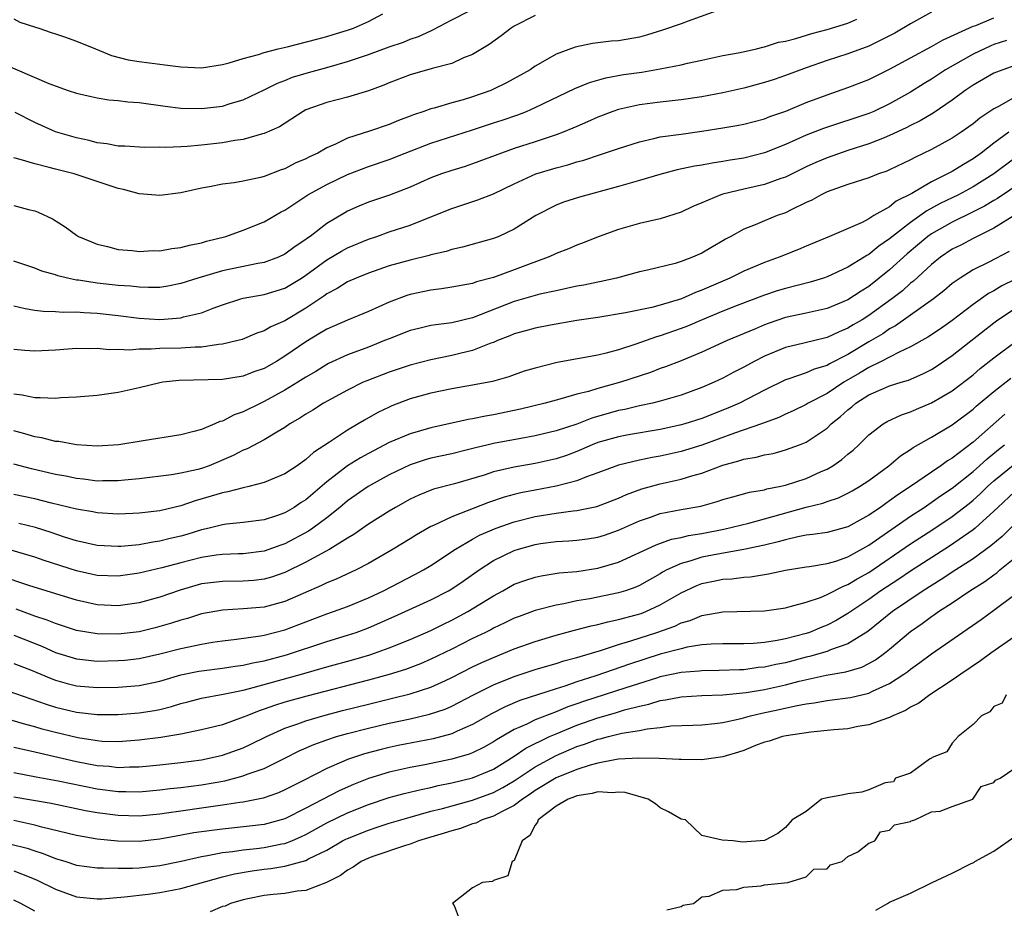
# Model space of a CAD drawing. Units: inches. Extents: x 2577000 to 2580000, y 1533000 to 1536000.
# Drawn here: x 2577262 to 2577356, y 1533157 to 1533242 of the extents above; entities that cross this region are included whole.
import ezdxf

# ---------------------------------------------------------------- set-up
doc = ezdxf.new("R2010")
doc.units = ezdxf.units.IN
doc.header["$MEASUREMENT"] = 0
doc.layers.add('LD25771533_2ft', color=9, linetype='Continuous')

msp = doc.modelspace()

# ---------------------------------------------------------------- linework, layer by layer
at = {"layer": 'LD25771533_2ft'}
for points, elevation in [([(2577328.769, 1533242.769), (2577325.664, 1533241.664), (2577325, 1533241.41), (2577323.214, 1533240.786), (2577321.683, 1533240.317), (2577321, 1533240.133), (2577319, 1533239.776), (2577318.274, 1533239.726), (2577317, 1533239.566), (2577316.482, 1533239.518), (2577314.838, 1533239.162), (2577313, 1533238.486), (2577311.743, 1533237.743), (2577311, 1533237.339), (2577310.519, 1533237), (2577308.25, 1533235.75), (2577307, 1533235.117), (2577306.734, 1533235), (2577305, 1533234.385), (2577304.108, 1533234.108), (2577303, 1533233.806), (2577301.32, 1533233.32), (2577301, 1533233.248), (2577300.331, 1533233), (2577299.325, 1533232.675), (2577299, 1533232.54), (2577297.875, 1533232.125), (2577297, 1533231.754), (2577295.104, 1533231.105), (2577293, 1533230.425), (2577291.844, 1533229.844), (2577291, 1533229.488), (2577290.167, 1533229), (2577289.364, 1533228.636), (2577289, 1533228.433), (2577287.985, 1533228.015), (2577287, 1533227.499), (2577286.622, 1533227.378), (2577285, 1533226.757), (2577284.657, 1533226.657), (2577283, 1533226.299), (2577282.139, 1533226.139), (2577281, 1533226.003), (2577279.76, 1533225.76), (2577279, 1533225.636), (2577277, 1533225.19), (2577275, 1533224.921), (2577274.215, 1533225), (2577273, 1533225.094), (2577271.505, 1533225.505), (2577271, 1533225.593), (2577269.959, 1533225.959), (2577269, 1533226.256), (2577266.787, 1533227), (2577265, 1533227.44), (2577264.376, 1533227.624), (2577263, 1533227.961), (2577261.602, 1533228.398), (2577261, 1533228.536)], 7456), ([(2577259.675, 1533237.675), (2577264.337, 1533235.663), (2577266.198, 1533235), (2577267, 1533234.747), (2577268.414, 1533234.414), (2577269, 1533234.293), (2577270.117, 1533234.117), (2577271, 1533234.035), (2577271.922, 1533233.922), (2577273, 1533233.844), (2577275.495, 1533233.495), (2577277, 1533233.307), (2577279, 1533233.264), (2577281, 1533233.506), (2577281.746, 1533233.746), (2577283, 1533234.101), (2577285, 1533235.06), (2577286.286, 1533235.714), (2577287, 1533235.971), (2577287.726, 1533236.274), (2577289.265, 1533236.735), (2577291, 1533237.205), (2577293, 1533237.772), (2577295, 1533238.471), (2577297, 1533239.198), (2577298.358, 1533239.642), (2577299, 1533239.915), (2577299.815, 1533240.185), (2577301, 1533240.743), (2577301.186, 1533240.814), (2577303, 1533241.787), (2577304.579, 1533242.579)], 7452), ([(2577349, 1533242.508), (2577347, 1533241.394), (2577345.49, 1533240.509), (2577345, 1533240.25), (2577343, 1533239.258), (2577341, 1533238.512), (2577339, 1533237.875), (2577337, 1533237.193), (2577335, 1533236.445), (2577333.929, 1533236.07), (2577333, 1533235.761), (2577331, 1533235.234), (2577329, 1533234.789), (2577327, 1533234.393), (2577325, 1533234.096), (2577323, 1533233.885), (2577321, 1533233.631), (2577319, 1533233.188), (2577318.454, 1533233), (2577317, 1533232.441), (2577316.012, 1533231.988), (2577315, 1533231.563), (2577314.618, 1533231.382), (2577313.685, 1533231), (2577313, 1533230.746), (2577311, 1533230.069), (2577309, 1533229.423), (2577307.784, 1533229), (2577305, 1533227.959), (2577304.276, 1533227.724), (2577303, 1533227.342), (2577302.007, 1533227), (2577301, 1533226.623), (2577299, 1533225.733), (2577297.029, 1533224.971), (2577295, 1533224.276), (2577294.086, 1533223.914), (2577293, 1533223.42), (2577292.728, 1533223.272), (2577291, 1533222.236), (2577289.416, 1533221), (2577289.164, 1533220.836), (2577289, 1533220.703), (2577287.965, 1533220.034), (2577287, 1533219.29), (2577286.373, 1533219), (2577285, 1533218.491), (2577284.391, 1533218.391), (2577281, 1533217.684), (2577278.64, 1533217), (2577277, 1533216.48), (2577275.765, 1533216.235), (2577275, 1533216.114), (2577273.915, 1533216.085), (2577273, 1533216.115), (2577272.219, 1533216.219), (2577271, 1533216.297), (2577269, 1533216.504), (2577267.204, 1533216.797), (2577267, 1533216.816), (2577266.13, 1533217), (2577265.228, 1533217.228), (2577265, 1533217.312), (2577263.681, 1533217.68), (2577263, 1533217.942), (2577261, 1533218.633)], 7460), ([(2577261, 1533241.884), (2577261.577, 1533241.577), (2577263.081, 1533241.081), (2577263.386, 1533241), (2577264.559, 1533240.559), (2577265, 1533240.434), (2577265.85, 1533240.15), (2577267, 1533239.724), (2577268.83, 1533239), (2577270.361, 1533238.36), (2577271.961, 1533237.961), (2577273, 1533237.786), (2577275, 1533237.516), (2577275.472, 1533237.471), (2577277, 1533237.27), (2577279, 1533237.194), (2577281, 1533237.502), (2577281.659, 1533237.659), (2577283, 1533238.083), (2577284.46, 1533238.46), (2577285, 1533238.644), (2577286.343, 1533239), (2577287.204, 1533239.204), (2577290.07, 1533239.93), (2577291, 1533240.183), (2577291.635, 1533240.365), (2577293, 1533240.793), (2577293.561, 1533241), (2577295, 1533241.634), (2577296.375, 1533242.375)], 7450), ([(2577261, 1533214.355), (2577262.07, 1533214.07), (2577263, 1533213.926), (2577263.819, 1533213.819), (2577265, 1533213.809), (2577265.737, 1533213.737), (2577267, 1533213.759), (2577267.692, 1533213.692), (2577269, 1533213.633), (2577271, 1533213.399), (2577273, 1533213.142), (2577275, 1533213.044), (2577277, 1533213.191), (2577277.275, 1533213.275), (2577279, 1533213.666), (2577280.1, 1533214.1), (2577281, 1533214.423), (2577282.752, 1533215), (2577283, 1533215.066), (2577285, 1533215.417), (2577287, 1533216.031), (2577288.572, 1533217), (2577289, 1533217.279), (2577291, 1533218.751), (2577292.421, 1533219.579), (2577293, 1533219.89), (2577295, 1533220.728), (2577295.802, 1533221), (2577297, 1533221.436), (2577299, 1533222.091), (2577301, 1533222.868), (2577303, 1533223.684), (2577305.499, 1533224.501), (2577307, 1533225.101), (2577309, 1533226.057), (2577311.063, 1533227), (2577313, 1533227.597), (2577314.122, 1533227.879), (2577315, 1533228.154), (2577315.675, 1533228.325), (2577317.183, 1533228.818), (2577319, 1533229.453), (2577321, 1533230.092), (2577322.386, 1533230.386), (2577323, 1533230.545), (2577325, 1533230.826), (2577327, 1533231.087), (2577329, 1533231.407), (2577330.358, 1533231.643), (2577331, 1533231.771), (2577333, 1533232.294), (2577333.496, 1533232.504), (2577335.035, 1533233.035), (2577337, 1533233.838), (2577339, 1533234.582), (2577341, 1533235.28), (2577343, 1533236.061), (2577345, 1533237.045), (2577349, 1533239.212), (2577350.132, 1533239.869), (2577353, 1533241.163), (2577353.254, 1533241.254), (2577355, 1533241.975)], 7462), ([(2577261, 1533223.968), (2577262.406, 1533223.594), (2577263, 1533223.458), (2577263.336, 1533223.336), (2577264.694, 1533222.694), (2577265.921, 1533221.921), (2577267, 1533221.131), (2577267.207, 1533221), (2577269, 1533220.245), (2577269.972, 1533220.029), (2577271, 1533219.743), (2577272.349, 1533219.652), (2577273, 1533219.56), (2577274.363, 1533219.637), (2577275, 1533219.625), (2577276.154, 1533219.846), (2577277, 1533219.932), (2577277.829, 1533220.171), (2577279, 1533220.401), (2577279.463, 1533220.537), (2577281.314, 1533221), (2577283, 1533221.588), (2577285, 1533222.398), (2577286.649, 1533223.351), (2577287, 1533223.528), (2577289.18, 1533225), (2577291, 1533225.998), (2577293, 1533226.944), (2577295, 1533227.696), (2577297, 1533228.376), (2577298.543, 1533229), (2577301, 1533229.964), (2577305, 1533231.221), (2577307, 1533231.891), (2577307.843, 1533232.157), (2577309.328, 1533232.672), (2577310.159, 1533233), (2577311, 1533233.359), (2577314.806, 1533235.194), (2577316.22, 1533235.78), (2577317.774, 1533236.226), (2577319.473, 1533236.527), (2577321.223, 1533236.776), (2577323, 1533237.077), (2577325, 1533237.466), (2577325.62, 1533237.62), (2577327, 1533237.899), (2577329, 1533238.347), (2577330.648, 1533238.648), (2577332.223, 1533239), (2577332.835, 1533239.166), (2577333, 1533239.18), (2577334.354, 1533239.646), (2577335, 1533239.744), (2577335.988, 1533239.988), (2577337.524, 1533240.476), (2577339, 1533240.86), (2577341, 1533241.473), (2577341.852, 1533241.852)], 7458), ([(2577311, 1533242.193), (2577309, 1533241.174), (2577308.699, 1533241), (2577307.751, 1533240.249), (2577306.573, 1533239.427), (2577305, 1533238.468), (2577304.131, 1533238.13), (2577303, 1533237.605), (2577301.113, 1533237.113), (2577299, 1533236.507), (2577297, 1533235.738), (2577296.487, 1533235.513), (2577295, 1533234.959), (2577293, 1533234.357), (2577291, 1533233.854), (2577289, 1533233.14), (2577288.73, 1533233), (2577286.47, 1533231.53), (2577285, 1533230.868), (2577284.833, 1533230.834), (2577283, 1533230.298), (2577282.195, 1533230.195), (2577281, 1533229.974), (2577279, 1533229.752), (2577277.624, 1533229.624), (2577277, 1533229.608), (2577275.532, 1533229.532), (2577275, 1533229.559), (2577273.532, 1533229.532), (2577271.648, 1533229.649), (2577271, 1533229.67), (2577269.901, 1533229.901), (2577269, 1533229.997), (2577268.209, 1533230.21), (2577267, 1533230.457), (2577265, 1533231.045), (2577263.642, 1533231.642), (2577263, 1533231.943), (2577261.106, 1533232.894)], 7454), ([(2577356.207, 1533239.793), (2577355, 1533239.406), (2577354.708, 1533239.293), (2577353, 1533238.505), (2577350.365, 1533237), (2577349, 1533236.097), (2577348.313, 1533235.687), (2577347, 1533234.855), (2577345, 1533233.726), (2577343.472, 1533233), (2577343, 1533232.797), (2577338.648, 1533231.352), (2577337, 1533230.71), (2577335, 1533229.824), (2577333, 1533229.013), (2577331, 1533228.519), (2577329.687, 1533228.313), (2577329, 1533228.176), (2577327.966, 1533228.034), (2577327, 1533227.827), (2577326.272, 1533227.728), (2577324.624, 1533227.376), (2577322.956, 1533226.956), (2577321, 1533226.356), (2577320.116, 1533226.116), (2577319, 1533225.777), (2577315.238, 1533224.762), (2577313.728, 1533224.272), (2577313, 1533223.995), (2577311.057, 1533223), (2577309, 1533221.696), (2577307.509, 1533221), (2577307, 1533220.797), (2577304.038, 1533219.962), (2577303, 1533219.738), (2577302.449, 1533219.551), (2577301, 1533219.226), (2577300.829, 1533219.171), (2577299, 1533218.734), (2577297, 1533218.163), (2577295, 1533217.474), (2577293.814, 1533217), (2577293, 1533216.642), (2577291.998, 1533216.002), (2577291, 1533215.476), (2577290.734, 1533215.266), (2577289, 1533214.101), (2577287, 1533212.908), (2577285.66, 1533212.34), (2577285, 1533211.94), (2577284.288, 1533211.712), (2577282.885, 1533211.114), (2577282.463, 1533211), (2577281, 1533210.649), (2577280.636, 1533210.636), (2577279, 1533210.389), (2577278.383, 1533210.383), (2577277, 1533210.293), (2577275, 1533210.247), (2577274.176, 1533210.176), (2577273, 1533210.171), (2577272.1, 1533210.1), (2577271, 1533210.155), (2577270.133, 1533210.133), (2577269, 1533210.243), (2577268.216, 1533210.216), (2577267, 1533210.235), (2577265, 1533210.072), (2577263, 1533209.982), (2577262.053, 1533210.053), (2577261, 1533210.163)], 7464), ([(2577357, 1533237.389), (2577355.851, 1533237), (2577355.233, 1533236.767), (2577355, 1533236.66), (2577353, 1533235.505), (2577352.248, 1533235), (2577351, 1533234.073), (2577349.16, 1533232.84), (2577347.912, 1533232.088), (2577347, 1533231.647), (2577346.582, 1533231.419), (2577345, 1533230.671), (2577344.475, 1533230.475), (2577343, 1533229.87), (2577341, 1533229.236), (2577339, 1533228.54), (2577337.918, 1533228.082), (2577337, 1533227.664), (2577335, 1533226.702), (2577334.558, 1533226.558), (2577333, 1533225.993), (2577331, 1533225.55), (2577329, 1533225.058), (2577328.817, 1533225), (2577327, 1533224.216), (2577326.132, 1533223.868), (2577325, 1533223.335), (2577323, 1533222.696), (2577321, 1533222.242), (2577319, 1533221.68), (2577317.142, 1533221), (2577315.612, 1533220.388), (2577315, 1533220.167), (2577314.19, 1533219.81), (2577313, 1533219.356), (2577312.768, 1533219.232), (2577312.261, 1533219), (2577310.271, 1533218.271), (2577309, 1533217.784), (2577307, 1533217.058), (2577305.369, 1533216.631), (2577305, 1533216.49), (2577303, 1533216.132), (2577302.02, 1533215.98), (2577301, 1533215.856), (2577299, 1533215.417), (2577298.68, 1533215.32), (2577297, 1533214.696), (2577295, 1533213.801), (2577293, 1533212.974), (2577291, 1533212.097), (2577290.328, 1533211.672), (2577289, 1533210.881), (2577287, 1533209.497), (2577286.174, 1533209), (2577285, 1533208.34), (2577284.01, 1533207.99), (2577283, 1533207.577), (2577281, 1533207.263), (2577276.841, 1533207.159), (2577275.274, 1533207), (2577275, 1533206.959), (2577273, 1533206.469), (2577271, 1533206.01), (2577269, 1533205.728), (2577267, 1533205.563), (2577265.497, 1533205.497), (2577265, 1533205.453), (2577263.519, 1533205.519), (2577263, 1533205.501), (2577261.777, 1533205.777), (2577261, 1533205.854)], 7466), ([(2577357, 1533234.361), (2577355.497, 1533233.497), (2577355, 1533233.245), (2577353.653, 1533232.347), (2577353, 1533231.801), (2577351.873, 1533231), (2577351, 1533230.425), (2577349, 1533229.337), (2577347.414, 1533228.586), (2577347, 1533228.348), (2577345, 1533227.382), (2577344.732, 1533227.268), (2577343.944, 1533227), (2577343, 1533226.627), (2577341, 1533225.995), (2577339.443, 1533225.443), (2577339, 1533225.271), (2577338.432, 1533225), (2577337.526, 1533224.474), (2577337, 1533224.241), (2577335.557, 1533223.557), (2577335, 1533223.273), (2577334.218, 1533223), (2577333, 1533222.503), (2577332.108, 1533222.108), (2577331, 1533221.685), (2577329.778, 1533221), (2577329.265, 1533220.736), (2577329, 1533220.564), (2577328.001, 1533219.999), (2577327, 1533219.391), (2577326.095, 1533219), (2577325, 1533218.596), (2577324.414, 1533218.414), (2577321.767, 1533217.767), (2577321, 1533217.6), (2577318.784, 1533217), (2577317.335, 1533216.665), (2577317, 1533216.611), (2577315.671, 1533216.329), (2577315, 1533216.217), (2577314.012, 1533215.988), (2577313, 1533215.794), (2577311.452, 1533215.452), (2577311, 1533215.333), (2577309, 1533214.759), (2577305, 1533213.187), (2577303, 1533212.719), (2577301.474, 1533212.526), (2577301, 1533212.438), (2577299.827, 1533212.174), (2577299, 1533211.962), (2577297, 1533211.187), (2577296.562, 1533211), (2577295, 1533210.388), (2577293, 1533209.653), (2577291.185, 1533208.815), (2577291, 1533208.72), (2577289.95, 1533208.051), (2577289, 1533207.488), (2577288.236, 1533207), (2577287, 1533206.248), (2577285, 1533205.146), (2577284.674, 1533205), (2577283, 1533204.154), (2577282.118, 1533203.882), (2577281, 1533203.28), (2577280.763, 1533203.237), (2577280.276, 1533203), (2577279, 1533202.478), (2577278.267, 1533202.267), (2577277, 1533201.949), (2577273.383, 1533201.383), (2577271.062, 1533201), (2577269, 1533200.873), (2577267, 1533200.997), (2577265.318, 1533201.318), (2577265, 1533201.336), (2577263.671, 1533201.671), (2577263, 1533201.764), (2577262.061, 1533202.061), (2577261, 1533202.335)], 7468), ([(2577356.433, 1533231), (2577355, 1533229.949), (2577353.773, 1533229), (2577353, 1533228.445), (2577352.082, 1533227.918), (2577351, 1533227.236), (2577350.564, 1533227), (2577349, 1533226.228), (2577347.125, 1533225.125), (2577345.629, 1533224.371), (2577345, 1533223.851), (2577343.493, 1533223), (2577343, 1533222.693), (2577342.348, 1533222.348), (2577339.238, 1533221), (2577337, 1533220.079), (2577336.255, 1533219.745), (2577334.391, 1533219), (2577333, 1533218.512), (2577331, 1533217.665), (2577329.681, 1533217), (2577327, 1533215.834), (2577326.379, 1533215.621), (2577325.02, 1533215), (2577323, 1533214.392), (2577322.178, 1533214.178), (2577319.655, 1533213.655), (2577317, 1533213.227), (2577315, 1533212.926), (2577312.482, 1533212.482), (2577311, 1533212.202), (2577310.074, 1533211.926), (2577309, 1533211.652), (2577308.554, 1533211.446), (2577307.389, 1533211), (2577307, 1533210.831), (2577306.75, 1533210.75), (2577305, 1533210.047), (2577303.764, 1533209.764), (2577303, 1533209.568), (2577301, 1533209.167), (2577299, 1533208.651), (2577297, 1533207.989), (2577294.848, 1533207.152), (2577294.508, 1533207), (2577293, 1533206.257), (2577290.702, 1533205), (2577289.665, 1533204.335), (2577289, 1533203.938), (2577288.438, 1533203.562), (2577287.478, 1533203), (2577287, 1533202.668), (2577286.231, 1533202.231), (2577285, 1533201.475), (2577283.372, 1533200.628), (2577283, 1533200.493), (2577282.026, 1533199.974), (2577279.722, 1533199), (2577279, 1533198.745), (2577278.649, 1533198.649), (2577277, 1533198.273), (2577276.115, 1533198.115), (2577273, 1533197.738), (2577271.622, 1533197.622), (2577271, 1533197.548), (2577269.545, 1533197.545), (2577269, 1533197.525), (2577267.69, 1533197.69), (2577267, 1533197.755), (2577265.978, 1533197.979), (2577265, 1533198.164), (2577262.697, 1533198.697), (2577261, 1533199.145)], 7470), ([(2577357, 1533228.522), (2577354.989, 1533227), (2577353, 1533225.751), (2577351.606, 1533225), (2577349.856, 1533224.144), (2577348.554, 1533223.445), (2577347, 1533222.344), (2577345.273, 1533221), (2577345, 1533220.762), (2577343.948, 1533220.052), (2577343, 1533219.254), (2577342.826, 1533219.174), (2577342.571, 1533219), (2577341, 1533218.05), (2577339, 1533217.123), (2577338.642, 1533217), (2577337.384, 1533216.615), (2577335, 1533216.012), (2577334.223, 1533215.777), (2577333, 1533215.377), (2577330.365, 1533214.365), (2577329, 1533213.816), (2577327.009, 1533213), (2577325.609, 1533212.391), (2577325, 1533212.155), (2577323, 1533211.453), (2577322.639, 1533211.362), (2577320.65, 1533210.65), (2577319, 1533210.117), (2577317.793, 1533209.793), (2577317, 1533209.616), (2577313.111, 1533208.889), (2577311, 1533208.371), (2577309.946, 1533208.054), (2577309, 1533207.732), (2577308.467, 1533207.533), (2577306.921, 1533207.079), (2577305, 1533206.713), (2577303, 1533206.388), (2577301, 1533205.968), (2577299, 1533205.399), (2577297.262, 1533204.738), (2577297, 1533204.622), (2577295.908, 1533204.092), (2577294.626, 1533203.374), (2577294.019, 1533203), (2577293, 1533202.416), (2577291.262, 1533201.262), (2577289.729, 1533200.271), (2577289, 1533199.59), (2577288.166, 1533199), (2577287, 1533198.209), (2577285, 1533197.372), (2577283.526, 1533197), (2577283, 1533196.889), (2577281.523, 1533196.477), (2577281, 1533196.405), (2577279.936, 1533196.063), (2577278.371, 1533195.628), (2577277, 1533195.153), (2577275, 1533194.681), (2577273, 1533194.442), (2577272.411, 1533194.411), (2577271, 1533194.359), (2577269, 1533194.473), (2577268.565, 1533194.565), (2577267, 1533194.814), (2577264.605, 1533195.395), (2577263, 1533195.811), (2577261, 1533196.244)], 7472), ([(2577359, 1533227.089), (2577355.346, 1533224.654), (2577355, 1533224.462), (2577354.094, 1533223.906), (2577353, 1533223.351), (2577351, 1533222.371), (2577349, 1533221.247), (2577348.655, 1533221), (2577346.669, 1533219.331), (2577345, 1533217.794), (2577343, 1533216.205), (2577342.252, 1533215.748), (2577341, 1533214.911), (2577339, 1533214.086), (2577337, 1533213.627), (2577335, 1533213.204), (2577333.35, 1533212.65), (2577333, 1533212.518), (2577332.137, 1533212.137), (2577329.408, 1533211), (2577327, 1533209.898), (2577325, 1533209.073), (2577323.512, 1533208.488), (2577323, 1533208.315), (2577322.056, 1533207.944), (2577319.199, 1533207), (2577317, 1533206.399), (2577316.121, 1533206.121), (2577315, 1533205.85), (2577313.378, 1533205.378), (2577313, 1533205.289), (2577311.954, 1533205), (2577309.591, 1533204.409), (2577307, 1533203.866), (2577306.245, 1533203.755), (2577305, 1533203.497), (2577304.565, 1533203.435), (2577301, 1533202.64), (2577299, 1533202.068), (2577297, 1533201.218), (2577295, 1533200.184), (2577294.235, 1533199.765), (2577293, 1533198.996), (2577291, 1533197.447), (2577289, 1533195.735), (2577288.548, 1533195.452), (2577287.895, 1533195), (2577287, 1533194.47), (2577286.174, 1533194.174), (2577285, 1533193.788), (2577283, 1533193.543), (2577281.381, 1533193.381), (2577281, 1533193.326), (2577279.744, 1533193), (2577279, 1533192.832), (2577277.594, 1533192.406), (2577277, 1533192.245), (2577275.986, 1533192.014), (2577275, 1533191.761), (2577274.326, 1533191.674), (2577273, 1533191.42), (2577271.249, 1533191.249), (2577271, 1533191.237), (2577269, 1533191.338), (2577267, 1533191.784), (2577265.869, 1533192.132), (2577264.572, 1533192.572), (2577263.059, 1533193.059), (2577261.461, 1533193.461)], 7474), ([(2577357, 1533223.046), (2577355, 1533221.8), (2577353, 1533220.8), (2577351.822, 1533220.177), (2577351, 1533219.762), (2577349.864, 1533219), (2577349, 1533218.31), (2577347.283, 1533216.717), (2577347, 1533216.502), (2577346.217, 1533215.783), (2577345.217, 1533215), (2577343, 1533213.408), (2577342.349, 1533213), (2577341.497, 1533212.503), (2577341, 1533212.192), (2577340.144, 1533211.856), (2577339, 1533211.306), (2577336.755, 1533210.755), (2577335, 1533210.353), (2577333, 1533209.514), (2577332.008, 1533209), (2577331, 1533208.439), (2577330.042, 1533207.958), (2577329, 1533207.397), (2577328.155, 1533207), (2577327, 1533206.494), (2577325, 1533205.758), (2577323, 1533205.188), (2577322.25, 1533205), (2577321, 1533204.73), (2577319.604, 1533204.396), (2577319, 1533204.285), (2577316.432, 1533203.568), (2577314.995, 1533202.995), (2577313, 1533202.331), (2577311, 1533201.859), (2577309.618, 1533201.618), (2577307, 1533201.115), (2577306.501, 1533201), (2577305.283, 1533200.718), (2577304.514, 1533200.514), (2577303, 1533200.147), (2577301, 1533199.708), (2577300.449, 1533199.551), (2577299, 1533199.094), (2577297, 1533198.11), (2577294.976, 1533197), (2577293, 1533195.624), (2577292.268, 1533195), (2577291, 1533193.992), (2577289.663, 1533193), (2577289.271, 1533192.729), (2577287, 1533191.506), (2577286.617, 1533191.383), (2577285, 1533190.797), (2577283, 1533190.548), (2577282.544, 1533190.544), (2577281, 1533190.471), (2577280.402, 1533190.402), (2577279, 1533190.189), (2577277, 1533189.685), (2577275.185, 1533189.185), (2577273, 1533188.676), (2577271, 1533188.412), (2577269, 1533188.476), (2577267, 1533188.908), (2577263.907, 1533189.907), (2577263, 1533190.224), (2577260.847, 1533190.847)], 7476), ([(2577356.459, 1533219.541), (2577354.524, 1533218.524), (2577353, 1533217.78), (2577351.755, 1533217), (2577351, 1533216.467), (2577350.206, 1533215.794), (2577349.199, 1533215), (2577345.574, 1533212.426), (2577345, 1533212.129), (2577344.335, 1533211.665), (2577343, 1533210.881), (2577341, 1533209.669), (2577339.234, 1533208.766), (2577339, 1533208.621), (2577337.745, 1533208.255), (2577337, 1533207.925), (2577335.333, 1533207.333), (2577335, 1533207.235), (2577333, 1533206.24), (2577330.584, 1533205), (2577329.482, 1533204.518), (2577327, 1533203.523), (2577325.344, 1533203), (2577324.872, 1533202.872), (2577323, 1533202.484), (2577319.96, 1533201.96), (2577319, 1533201.781), (2577317, 1533201.209), (2577316.475, 1533201), (2577315.458, 1533200.542), (2577315, 1533200.363), (2577314.014, 1533199.986), (2577313, 1533199.652), (2577311, 1533199.21), (2577309, 1533198.866), (2577307, 1533198.396), (2577306.097, 1533198.097), (2577303.26, 1533197.26), (2577301.258, 1533196.742), (2577299.826, 1533196.174), (2577299, 1533195.783), (2577297.598, 1533195), (2577297, 1533194.647), (2577295, 1533193.401), (2577293.598, 1533192.402), (2577293, 1533192.059), (2577291.297, 1533191), (2577289, 1533189.736), (2577287, 1533188.752), (2577285.703, 1533188.297), (2577285, 1533188.094), (2577284.016, 1533187.984), (2577283, 1533187.908), (2577281, 1533187.895), (2577279, 1533187.652), (2577276.934, 1533187.066), (2577275, 1533186.382), (2577273, 1533185.833), (2577271, 1533185.563), (2577269, 1533185.657), (2577267, 1533186.092), (2577262.537, 1533187.463), (2577259.546, 1533188.453)], 7478), ([(2577357, 1533216.879), (2577355.754, 1533216.246), (2577355, 1533215.776), (2577354.483, 1533215.517), (2577353, 1533214.477), (2577351, 1533212.944), (2577349.864, 1533212.136), (2577348.665, 1533211.335), (2577347, 1533210.401), (2577345.907, 1533209.907), (2577344.186, 1533209), (2577343, 1533208.43), (2577342.116, 1533207.884), (2577340.614, 1533207), (2577339, 1533205.929), (2577337.195, 1533205), (2577337, 1533204.877), (2577335.74, 1533204.26), (2577335, 1533203.939), (2577334.372, 1533203.628), (2577332.694, 1533203), (2577330.118, 1533202.118), (2577327, 1533200.981), (2577325, 1533200.361), (2577323, 1533199.907), (2577322.224, 1533199.776), (2577321, 1533199.515), (2577319, 1533199.045), (2577317, 1533198.3), (2577315.92, 1533197.92), (2577315, 1533197.54), (2577313, 1533197.022), (2577311, 1533196.661), (2577309.613, 1533196.387), (2577309, 1533196.237), (2577308.03, 1533195.97), (2577306.529, 1533195.471), (2577303, 1533194.101), (2577301.253, 1533193.253), (2577301, 1533193.149), (2577299.625, 1533192.375), (2577299, 1533191.972), (2577297.389, 1533191), (2577295, 1533189.615), (2577293.829, 1533189), (2577291.899, 1533188.1), (2577291, 1533187.748), (2577290.508, 1533187.492), (2577287, 1533185.957), (2577285, 1533185.407), (2577283, 1533185.247), (2577281, 1533185.142), (2577279, 1533184.769), (2577277.659, 1533184.341), (2577277, 1533184.177), (2577276.119, 1533183.881), (2577274.552, 1533183.448), (2577273, 1533183.07), (2577271, 1533182.824), (2577269, 1533182.848), (2577267, 1533183.195), (2577265, 1533183.843), (2577264.187, 1533184.187), (2577263, 1533184.568), (2577261.222, 1533185.221)], 7480), ([(2577261, 1533182.724), (2577263.675, 1533181.675), (2577265, 1533181.085), (2577267, 1533180.468), (2577267.585, 1533180.415), (2577269, 1533180.252), (2577271, 1533180.291), (2577271.65, 1533180.35), (2577273, 1533180.506), (2577275, 1533180.94), (2577277, 1533181.461), (2577279, 1533181.88), (2577280.056, 1533182.056), (2577281, 1533182.187), (2577282.338, 1533182.338), (2577284.656, 1533182.656), (2577285, 1533182.722), (2577287, 1533183.255), (2577291, 1533184.782), (2577291.652, 1533185), (2577293, 1533185.492), (2577295, 1533186.31), (2577296.456, 1533187), (2577299.452, 1533188.548), (2577300.284, 1533189), (2577301, 1533189.429), (2577303.344, 1533191), (2577305, 1533191.962), (2577305.67, 1533192.33), (2577307.263, 1533193), (2577309, 1533193.609), (2577311, 1533194.118), (2577313, 1533194.429), (2577314.658, 1533194.657), (2577315, 1533194.685), (2577316.907, 1533195.093), (2577319, 1533195.894), (2577319.759, 1533196.241), (2577321.225, 1533196.775), (2577323, 1533197.261), (2577325, 1533197.695), (2577326.031, 1533198.031), (2577327, 1533198.288), (2577329, 1533199.063), (2577330.538, 1533199.462), (2577331, 1533199.631), (2577332.186, 1533199.814), (2577333, 1533200.05), (2577333.817, 1533200.183), (2577335, 1533200.505), (2577336.342, 1533201), (2577337, 1533201.259), (2577337.844, 1533201.844), (2577339, 1533202.613), (2577339.403, 1533203), (2577340.291, 1533203.709), (2577341, 1533204.363), (2577341.358, 1533204.642), (2577341.76, 1533205), (2577343, 1533205.799), (2577344.419, 1533206.419), (2577345, 1533206.656), (2577346.114, 1533207), (2577346.804, 1533207.196), (2577348.198, 1533207.801), (2577349, 1533208.223), (2577349.474, 1533208.526), (2577351, 1533209.567), (2577355, 1533212.715), (2577355.384, 1533213), (2577358.426, 1533215)], 7482), ([(2577261, 1533180.021), (2577262.6, 1533179.4), (2577264.574, 1533178.575), (2577265, 1533178.425), (2577266.107, 1533178.107), (2577267, 1533177.879), (2577269, 1533177.703), (2577271, 1533177.741), (2577273, 1533177.904), (2577275, 1533178.325), (2577277, 1533178.916), (2577278.724, 1533179.276), (2577279, 1533179.327), (2577281, 1533179.574), (2577282.232, 1533179.768), (2577283, 1533179.861), (2577283.92, 1533180.08), (2577285, 1533180.27), (2577287.154, 1533180.846), (2577291, 1533182.118), (2577293, 1533182.722), (2577293.825, 1533183), (2577295, 1533183.436), (2577297.483, 1533184.517), (2577301, 1533186.124), (2577302.686, 1533187), (2577303, 1533187.184), (2577304.083, 1533187.916), (2577305.636, 1533189), (2577307, 1533189.894), (2577309, 1533190.871), (2577309.413, 1533191), (2577311, 1533191.438), (2577311.517, 1533191.517), (2577313, 1533191.71), (2577314.219, 1533191.782), (2577315, 1533191.847), (2577316.017, 1533191.983), (2577317, 1533192.139), (2577317.657, 1533192.343), (2577319, 1533192.802), (2577321, 1533193.698), (2577322.055, 1533194.055), (2577323, 1533194.399), (2577325, 1533194.784), (2577326.879, 1533195.121), (2577328.448, 1533195.553), (2577329, 1533195.743), (2577329.974, 1533196.026), (2577331.544, 1533196.456), (2577333, 1533196.698), (2577333.227, 1533196.773), (2577334.409, 1533197), (2577335, 1533197.136), (2577337, 1533197.782), (2577338.435, 1533198.435), (2577339, 1533198.673), (2577339.556, 1533199), (2577340.406, 1533199.594), (2577341, 1533200.105), (2577341.499, 1533200.501), (2577342.05, 1533201), (2577343, 1533201.947), (2577344.381, 1533203), (2577344.767, 1533203.233), (2577346.122, 1533203.878), (2577347, 1533204.158), (2577347.575, 1533204.425), (2577349, 1533205.021), (2577351, 1533206.197), (2577353, 1533207.734), (2577353.684, 1533208.316), (2577355, 1533209.35), (2577357, 1533210.856)], 7484), ([(2577259.651, 1533177.651), (2577264.107, 1533176.107), (2577265, 1533175.834), (2577267, 1533175.335), (2577269, 1533175.118), (2577271, 1533175.133), (2577273, 1533175.276), (2577274.488, 1533175.513), (2577275, 1533175.618), (2577276.115, 1533175.886), (2577277, 1533176.173), (2577277.668, 1533176.331), (2577279, 1533176.685), (2577281.062, 1533177.062), (2577283, 1533177.469), (2577283.613, 1533177.613), (2577288.597, 1533179), (2577291, 1533179.687), (2577293.6, 1533180.4), (2577295.146, 1533180.854), (2577295.582, 1533181), (2577297, 1533181.516), (2577299, 1533182.313), (2577301, 1533183.178), (2577302.209, 1533183.791), (2577303, 1533184.169), (2577304.545, 1533185), (2577307, 1533186.514), (2577307.895, 1533187), (2577309, 1533187.63), (2577310.006, 1533187.994), (2577311, 1533188.317), (2577311.561, 1533188.439), (2577313.297, 1533188.703), (2577315, 1533188.861), (2577317, 1533189.162), (2577319, 1533189.742), (2577322.589, 1533191.411), (2577324.067, 1533191.933), (2577325, 1533192.117), (2577325.705, 1533192.295), (2577327, 1533192.501), (2577329.085, 1533192.915), (2577331.496, 1533193.496), (2577333, 1533193.889), (2577337, 1533195.022), (2577338.603, 1533195.397), (2577339, 1533195.548), (2577340.094, 1533195.906), (2577341, 1533196.358), (2577341.407, 1533196.593), (2577342.104, 1533197), (2577343, 1533197.593), (2577344.926, 1533199), (2577346.05, 1533199.95), (2577347, 1533200.561), (2577347.25, 1533200.75), (2577349, 1533201.739), (2577351, 1533202.919), (2577353, 1533204.416), (2577353.302, 1533204.697), (2577355, 1533206.124), (2577356.617, 1533207.383)], 7486), ([(2577356.054, 1533203.946), (2577353, 1533201.257), (2577351, 1533199.731), (2577350.535, 1533199.465), (2577349.908, 1533199), (2577349, 1533198.391), (2577347.008, 1533197), (2577345.786, 1533196.214), (2577345, 1533195.62), (2577344.62, 1533195.38), (2577344.114, 1533195), (2577343, 1533194.246), (2577341, 1533193.121), (2577339, 1533192.585), (2577337.616, 1533192.384), (2577337, 1533192.321), (2577336.178, 1533192.178), (2577335, 1533191.895), (2577334.319, 1533191.681), (2577333, 1533191.38), (2577331, 1533190.96), (2577328.516, 1533190.516), (2577327, 1533190.215), (2577325.843, 1533189.843), (2577325, 1533189.626), (2577323.636, 1533189), (2577323.221, 1533188.779), (2577323, 1533188.636), (2577321, 1533187.509), (2577320.648, 1533187.352), (2577319.654, 1533187), (2577319, 1533186.793), (2577316.229, 1533186.229), (2577315, 1533186.023), (2577313.741, 1533185.741), (2577313, 1533185.616), (2577311, 1533185.09), (2577309.466, 1533184.534), (2577309, 1533184.354), (2577308.094, 1533183.906), (2577307, 1533183.404), (2577306.742, 1533183.258), (2577306.224, 1533183), (2577305, 1533182.416), (2577303, 1533181.4), (2577301, 1533180.417), (2577300.005, 1533179.995), (2577298.55, 1533179.45), (2577297, 1533178.972), (2577295, 1533178.427), (2577289.109, 1533176.891), (2577287, 1533176.296), (2577286.007, 1533175.993), (2577285, 1533175.621), (2577284.524, 1533175.476), (2577283.337, 1533175), (2577283, 1533174.851), (2577281, 1533174.145), (2577279, 1533173.643), (2577277, 1533173.227), (2577275.093, 1533172.907), (2577273, 1533172.653), (2577271, 1533172.512), (2577269.455, 1533172.545), (2577269, 1533172.58), (2577267.132, 1533172.868), (2577265, 1533173.388), (2577263.724, 1533173.724), (2577263, 1533173.938), (2577262.155, 1533174.155), (2577260.617, 1533174.617)], 7488), ([(2577261, 1533171.983), (2577262.293, 1533171.707), (2577263, 1533171.532), (2577267, 1533170.618), (2577269, 1533170.231), (2577270.149, 1533170.15), (2577271, 1533170.041), (2577272.096, 1533170.096), (2577273, 1533170.102), (2577275, 1533170.298), (2577277, 1533170.514), (2577279, 1533170.787), (2577280.021, 1533171), (2577281, 1533171.234), (2577283, 1533171.939), (2577283.735, 1533172.265), (2577285.215, 1533173), (2577287, 1533173.808), (2577288.229, 1533174.229), (2577289, 1533174.524), (2577290.625, 1533175), (2577292.508, 1533175.492), (2577295, 1533176.124), (2577297.318, 1533176.682), (2577299, 1533177.11), (2577301, 1533177.744), (2577302.394, 1533178.394), (2577303, 1533178.66), (2577305, 1533179.694), (2577305.887, 1533180.113), (2577307, 1533180.607), (2577308, 1533181), (2577309, 1533181.42), (2577311, 1533182.137), (2577313, 1533182.728), (2577314.785, 1533183.215), (2577316.367, 1533183.633), (2577317, 1533183.758), (2577317.973, 1533184.027), (2577319, 1533184.224), (2577320.671, 1533184.671), (2577321.172, 1533184.828), (2577321.614, 1533185), (2577323, 1533185.636), (2577325, 1533186.801), (2577326.502, 1533187.498), (2577327, 1533187.693), (2577328.095, 1533187.905), (2577329, 1533188.103), (2577329.85, 1533188.15), (2577331, 1533188.3), (2577331.652, 1533188.348), (2577333.371, 1533188.629), (2577335.015, 1533188.985), (2577337, 1533189.283), (2577337.319, 1533189.319), (2577339, 1533189.602), (2577339.842, 1533189.842), (2577341, 1533190.245), (2577343, 1533191.364), (2577347, 1533194.143), (2577348.306, 1533195), (2577349.893, 1533196.107), (2577351, 1533196.855), (2577353, 1533198.444), (2577353.628, 1533199), (2577354.34, 1533199.66), (2577355.44, 1533200.56), (2577356.013, 1533201)], 7490), ([(2577261, 1533169.543), (2577263.138, 1533169.138), (2577265.239, 1533168.761), (2577269, 1533167.997), (2577271, 1533167.733), (2577271.738, 1533167.738), (2577273, 1533167.707), (2577275, 1533167.886), (2577275.987, 1533168.014), (2577277, 1533168.117), (2577279, 1533168.375), (2577281.231, 1533168.769), (2577283, 1533169.231), (2577283.39, 1533169.39), (2577285, 1533169.949), (2577287, 1533170.934), (2577288.37, 1533171.63), (2577289.753, 1533172.247), (2577291, 1533172.696), (2577291.941, 1533173), (2577293, 1533173.301), (2577295, 1533173.819), (2577297, 1533174.289), (2577299, 1533174.719), (2577300.856, 1533175.144), (2577302.362, 1533175.638), (2577303, 1533175.914), (2577305.072, 1533177), (2577307, 1533177.967), (2577309, 1533178.762), (2577311, 1533179.426), (2577312.203, 1533179.797), (2577313, 1533180.019), (2577313.739, 1533180.262), (2577315, 1533180.593), (2577315.3, 1533180.7), (2577317.265, 1533181.265), (2577319, 1533181.83), (2577320.176, 1533182.176), (2577322.674, 1533183), (2577324.39, 1533183.61), (2577325, 1533183.91), (2577325.858, 1533184.142), (2577327, 1533184.627), (2577329, 1533184.977), (2577333, 1533185.085), (2577335, 1533185.37), (2577335.472, 1533185.472), (2577337, 1533185.893), (2577338.359, 1533186.359), (2577339, 1533186.626), (2577340.563, 1533187.437), (2577341, 1533187.585), (2577341.871, 1533188.129), (2577343, 1533188.76), (2577347, 1533191.492), (2577349.128, 1533192.872), (2577351, 1533194.13), (2577352.617, 1533195.383), (2577353, 1533195.7), (2577353.69, 1533196.31), (2577354.392, 1533197), (2577355, 1533197.54), (2577357, 1533199.178)], 7492), ([(2577357, 1533196.507), (2577355.38, 1533195), (2577355, 1533194.625), (2577353.199, 1533193), (2577353, 1533192.841), (2577350.732, 1533191.268), (2577347, 1533188.884), (2577345.882, 1533188.118), (2577344.165, 1533187), (2577343, 1533186.17), (2577341.269, 1533185), (2577341, 1533184.803), (2577339.869, 1533184.131), (2577339, 1533183.685), (2577338.505, 1533183.495), (2577337.328, 1533183), (2577337, 1533182.889), (2577335, 1533182.378), (2577334.214, 1533182.214), (2577333, 1533182.037), (2577331.941, 1533181.941), (2577331, 1533181.91), (2577329, 1533181.91), (2577327.875, 1533181.875), (2577327, 1533181.794), (2577325.573, 1533181.574), (2577325, 1533181.435), (2577323, 1533180.9), (2577320.051, 1533179.949), (2577316.822, 1533178.822), (2577315, 1533178.245), (2577313.844, 1533177.844), (2577313, 1533177.592), (2577309.543, 1533176.457), (2577308.133, 1533175.867), (2577306.811, 1533175.189), (2577305, 1533174.152), (2577303.516, 1533173.516), (2577303, 1533173.274), (2577301.202, 1533172.798), (2577297.867, 1533172.134), (2577297, 1533171.953), (2577296.228, 1533171.772), (2577294.641, 1533171.359), (2577293, 1533170.817), (2577292.656, 1533170.656), (2577291, 1533169.954), (2577288.786, 1533168.786), (2577287, 1533167.879), (2577286.386, 1533167.614), (2577284.901, 1533167.099), (2577283, 1533166.718), (2577282.684, 1533166.684), (2577281, 1533166.407), (2577280.324, 1533166.324), (2577279, 1533166.125), (2577277, 1533165.852), (2577275.639, 1533165.639), (2577275, 1533165.557), (2577273, 1533165.361), (2577271, 1533165.418), (2577269, 1533165.685), (2577267.883, 1533165.883), (2577264.566, 1533166.566), (2577261, 1533167.2)], 7494), ([(2577357, 1533193.417), (2577355.784, 1533192.216), (2577354.706, 1533191.294), (2577353, 1533190.067), (2577351.342, 1533189), (2577349.934, 1533188.066), (2577348.215, 1533187), (2577345.261, 1533185), (2577342.904, 1533183.096), (2577341, 1533181.91), (2577339.313, 1533181.313), (2577339, 1533181.176), (2577337.321, 1533180.679), (2577337, 1533180.612), (2577335, 1533180.085), (2577334.082, 1533179.918), (2577333, 1533179.664), (2577332.384, 1533179.617), (2577331, 1533179.419), (2577330.582, 1533179.418), (2577328.663, 1533179.337), (2577327, 1533179.324), (2577326.716, 1533179.284), (2577325, 1533179.16), (2577323, 1533178.731), (2577322.623, 1533178.623), (2577319.69, 1533177.69), (2577315.638, 1533176.362), (2577315, 1533176.134), (2577314.144, 1533175.856), (2577313, 1533175.385), (2577311, 1533174.6), (2577310.2, 1533174.2), (2577309, 1533173.677), (2577307.3, 1533172.701), (2577307, 1533172.494), (2577306.041, 1533171.959), (2577305, 1533171.445), (2577304.683, 1533171.317), (2577303, 1533170.82), (2577300.268, 1533170.268), (2577299, 1533170.03), (2577297, 1533169.582), (2577295, 1533168.978), (2577293.581, 1533168.419), (2577292.198, 1533167.802), (2577289, 1533166.127), (2577287, 1533165.121), (2577285.352, 1533164.648), (2577285, 1533164.566), (2577283.608, 1533164.391), (2577281, 1533164.126), (2577279.997, 1533164.003), (2577278.246, 1533163.754), (2577276.55, 1533163.45), (2577275, 1533163.15), (2577273, 1533162.935), (2577270.975, 1533162.974), (2577269, 1533163.167), (2577267, 1533163.503), (2577263.687, 1533164.313), (2577263, 1533164.51), (2577261, 1533164.936)], 7496), ([(2577260.69, 1533162.69), (2577262.285, 1533162.285), (2577263, 1533162.04), (2577263.794, 1533161.794), (2577265, 1533161.299), (2577265.977, 1533161), (2577267, 1533160.663), (2577269, 1533160.397), (2577269.585, 1533160.415), (2577271, 1533160.363), (2577272.373, 1533160.373), (2577273, 1533160.408), (2577275, 1533160.618), (2577277.036, 1533161.036), (2577279, 1533161.492), (2577279.575, 1533161.576), (2577281, 1533161.871), (2577281.966, 1533161.966), (2577283, 1533162.135), (2577284.258, 1533162.258), (2577285, 1533162.35), (2577286.697, 1533162.697), (2577287, 1533162.743), (2577287.658, 1533163), (2577288.594, 1533163.406), (2577289, 1533163.605), (2577291, 1533164.718), (2577293, 1533165.679), (2577295, 1533166.477), (2577297, 1533167.151), (2577298.448, 1533167.552), (2577300.059, 1533167.941), (2577301, 1533168.127), (2577301.701, 1533168.299), (2577303, 1533168.552), (2577305, 1533169.041), (2577307, 1533169.887), (2577309, 1533171.111), (2577310.108, 1533171.892), (2577312.376, 1533173), (2577313, 1533173.281), (2577315, 1533174.104), (2577317, 1533174.814), (2577318.703, 1533175.297), (2577319.568, 1533175.568), (2577321, 1533175.932), (2577321.891, 1533176.109), (2577323, 1533176.459), (2577323.484, 1533176.516), (2577325, 1533176.827), (2577327, 1533176.944), (2577329.007, 1533177.007), (2577331.227, 1533177.227), (2577333, 1533177.527), (2577335, 1533177.967), (2577336.316, 1533178.316), (2577338.895, 1533178.895), (2577340.782, 1533179.218), (2577342.329, 1533179.671), (2577343, 1533180.005), (2577343.642, 1533180.358), (2577344.499, 1533181), (2577345, 1533181.399), (2577347, 1533183.088), (2577348.133, 1533183.867), (2577349, 1533184.517), (2577349.294, 1533184.706), (2577349.692, 1533185), (2577351, 1533185.846), (2577352.695, 1533187), (2577354.119, 1533187.881), (2577355, 1533188.54), (2577355.274, 1533188.726), (2577355.578, 1533189), (2577357, 1533190.167)], 7498), ([(2577261, 1533160.126), (2577262.467, 1533159.534), (2577263.24, 1533159.24), (2577265, 1533158.359), (2577267, 1533157.634), (2577269, 1533157.433), (2577269.447, 1533157.447), (2577271.615, 1533157.615), (2577273.876, 1533157.876), (2577275, 1533158.028), (2577277, 1533158.431), (2577281, 1533159.55), (2577282.155, 1533159.845), (2577283.865, 1533160.135), (2577285, 1533160.285), (2577285.655, 1533160.345), (2577287, 1533160.562), (2577289, 1533161.115), (2577289.258, 1533161.258), (2577291, 1533162.119), (2577292.529, 1533163), (2577292.841, 1533163.159), (2577293, 1533163.237), (2577295, 1533164.033), (2577295.736, 1533164.265), (2577297, 1533164.691), (2577299, 1533165.284), (2577301, 1533165.835), (2577302.113, 1533166.113), (2577305, 1533166.912), (2577307, 1533167.635), (2577307.898, 1533168.102), (2577309, 1533168.748), (2577311, 1533170.099), (2577313, 1533171.19), (2577315, 1533172.04), (2577315.736, 1533172.264), (2577317, 1533172.742), (2577317.22, 1533172.78), (2577318.024, 1533173), (2577319.319, 1533173.319), (2577321, 1533173.591), (2577321.755, 1533173.755), (2577323, 1533173.883), (2577324.02, 1533174.02), (2577326.11, 1533174.11), (2577327, 1533174.127), (2577328.242, 1533174.243), (2577329, 1533174.339), (2577330.747, 1533174.747), (2577331.642, 1533175), (2577332.742, 1533175.258), (2577334.409, 1533175.591), (2577335.963, 1533175.963), (2577337, 1533176.147), (2577337.764, 1533176.236), (2577339, 1533176.47), (2577339.484, 1533176.516), (2577341, 1533176.719), (2577341.238, 1533176.762), (2577343, 1533177.17), (2577343.35, 1533177.35), (2577345, 1533178.093), (2577346.367, 1533179), (2577346.738, 1533179.262), (2577347, 1533179.482), (2577347.9, 1533180.1), (2577349, 1533180.939), (2577353.764, 1533184.236), (2577355, 1533185.131), (2577357, 1533186.625)], 7500), ([(2577357, 1533182.608), (2577354.701, 1533181), (2577353.727, 1533180.273), (2577351.817, 1533179), (2577351, 1533178.427), (2577348.84, 1533177), (2577347.786, 1533176.214), (2577347, 1533175.819), (2577346.508, 1533175.492), (2577345.318, 1533175), (2577345, 1533174.843), (2577344.78, 1533174.78), (2577343, 1533174.129), (2577341.959, 1533173.959), (2577341, 1533173.757), (2577339.644, 1533173.644), (2577337.425, 1533173.425), (2577335.077, 1533173.077), (2577334.734, 1533173), (2577333.428, 1533172.572), (2577333, 1533172.457), (2577332.132, 1533172.132), (2577331, 1533171.672), (2577330.503, 1533171.497), (2577329, 1533171.051), (2577327, 1533170.778), (2577325, 1533170.79), (2577324.81, 1533170.81), (2577322.899, 1533170.899), (2577320.944, 1533170.944), (2577319, 1533170.826), (2577318.808, 1533170.808), (2577317, 1533170.455), (2577316.269, 1533170.269), (2577315, 1533169.856), (2577313, 1533169.047), (2577311, 1533167.816), (2577310.525, 1533167.475), (2577309.776, 1533167), (2577309, 1533166.397), (2577307.819, 1533165.819), (2577307, 1533165.355), (2577305.909, 1533165), (2577305.305, 1533164.696), (2577305, 1533164.625), (2577303.822, 1533164.178), (2577303, 1533163.969), (2577302.278, 1533163.722), (2577299.824, 1533163), (2577299, 1533162.69), (2577298.567, 1533162.567), (2577295.517, 1533161.517), (2577295, 1533161.326), (2577294.307, 1533161), (2577293.542, 1533160.458), (2577293, 1533160.178), (2577292.328, 1533159.672), (2577290.993, 1533159.007), (2577289, 1533158.225), (2577288.16, 1533158.16), (2577287, 1533157.96), (2577285.855, 1533157.855), (2577285, 1533157.74), (2577283.435, 1533157.435), (2577283, 1533157.337), (2577281.785, 1533157), (2577281.256, 1533156.744), (2577281, 1533156.693), (2577279.815, 1533156.185)], 7502), ([(2577356.179, 1533177), (2577355.803, 1533176.197), (2577355, 1533175.891), (2577354.614, 1533175.386), (2577353.805, 1533175), (2577353, 1533174.16), (2577351.576, 1533173), (2577351, 1533172.365), (2577350.471, 1533171.529), (2577349.076, 1533171), (2577349, 1533170.917), (2577348.822, 1533170.823), (2577347, 1533169.477), (2577345.551, 1533169), (2577345.355, 1533168.645), (2577344.561, 1533168.561), (2577343, 1533167.889), (2577342.329, 1533167.671), (2577341, 1533167.515), (2577340.58, 1533167.42), (2577339, 1533167.128), (2577338.47, 1533167), (2577337, 1533165.828), (2577335.641, 1533165), (2577335, 1533164.265), (2577334.283, 1533163.717), (2577332.983, 1533163.017), (2577330.884, 1533162.884), (2577330, 1533163), (2577328.922, 1533163.078), (2577327, 1533163.518), (2577325.403, 1533165), (2577325, 1533165.094), (2577323.777, 1533165.777), (2577323, 1533166.152), (2577322.55, 1533166.55), (2577321.829, 1533167), (2577319.627, 1533167.626), (2577319, 1533167.672), (2577318.401, 1533167.599), (2577317, 1533167.703), (2577316.467, 1533167.534), (2577315, 1533167.326), (2577314.78, 1533167.22), (2577314.179, 1533167), (2577313, 1533166.326), (2577311.301, 1533165), (2577311.218, 1533164.782), (2577311, 1533164.488), (2577310.474, 1533163.526), (2577309.755, 1533163), (2577309, 1533161.119), (2577308.805, 1533161), (2577308.368, 1533159.632), (2577307, 1533159.182), (2577306.893, 1533159.107), (2577305.958, 1533159), (2577305, 1533158.5), (2577303.083, 1533157), (2577303.214, 1533156.786), (2577303.913, 1533155)], 7504), ([(2577323.625, 1533156.375), (2577325, 1533156.703), (2577325.182, 1533156.818), (2577326.182, 1533157), (2577327, 1533157.63), (2577327.692, 1533157.692), (2577329, 1533158.27), (2577330.327, 1533158.327), (2577331, 1533158.543), (2577332.691, 1533158.69), (2577333, 1533158.791), (2577335.225, 1533159), (2577337, 1533159.555), (2577337.714, 1533160.286), (2577339, 1533160.327), (2577339.312, 1533160.688), (2577340.445, 1533161), (2577341, 1533161.481), (2577341.956, 1533161.956), (2577343, 1533162.76), (2577343.582, 1533163), (2577344.135, 1533163.865), (2577345, 1533164.018), (2577345.48, 1533164.52), (2577347, 1533164.869), (2577347.072, 1533164.928), (2577347.425, 1533165), (2577349, 1533165.778), (2577349.83, 1533165.83), (2577351, 1533166.298), (2577352.994, 1533166.994), (2577353.774, 1533168.226), (2577355, 1533168.611), (2577355.168, 1533168.832), (2577355.613, 1533169), (2577357, 1533169.961)], 7504), ([(2577343.67, 1533156.33), (2577344.796, 1533157), (2577345, 1533157.101), (2577347, 1533157.979), (2577349.085, 1533159), (2577351, 1533159.892), (2577352.826, 1533160.826), (2577353.074, 1533160.926), (2577353.156, 1533161), (2577355, 1533162), (2577357, 1533163.406)], 7502), ([(2577263, 1533156.262), (2577261.667, 1533157), (2577261, 1533157.307)], 7502)]:
    msp.add_lwpolyline(points, dxfattribs=dict(at, elevation=elevation))

doc.saveas('drawing.dxf')
